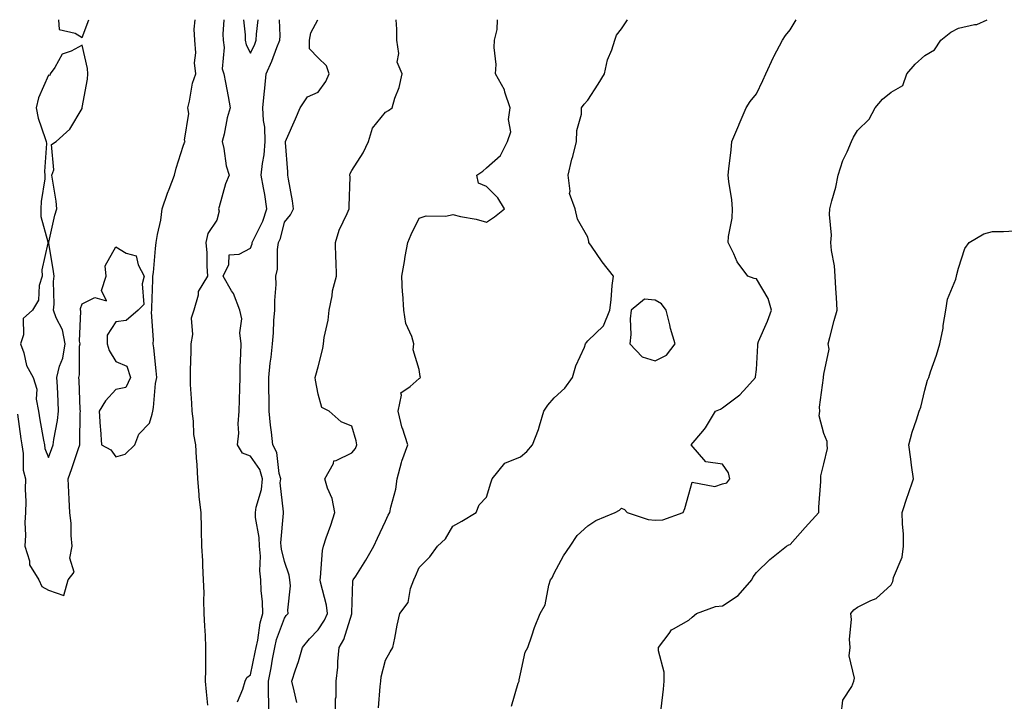
# Model space of a CAD drawing. Units: inches. Extents: x 886643 to 889283, y 7371818 to 7374458.
# Drawn here: x 886930 to 887222, y 7374256 to 7374458 of the extents above; entities that cross this region are included whole.
import ezdxf

# ---------------------------------------------------------------- set-up
doc = ezdxf.new("R2010")
doc.units = ezdxf.units.IN
doc.header["$MEASUREMENT"] = 0
doc.layers.add('Contour_88667371', color=7, linetype='Continuous', true_color=0xcc174f)

msp = doc.modelspace()

# ---------------------------------------------------------------- linework, layer by layer
at = {"layer": 'Contour_88667371'}
for points in [[(886928.9, 7374341.07, 3421), (886929.84, 7374333.72, 3421), (886930.14, 7374331.92, 3421), (886930.55, 7374329.42, 3421), (886930.62, 7374324.49, 3421), (886931.23, 7374321.92, 3421), (886931.19, 7374318.78, 3421), (886931.33, 7374315.2, 3421), (886931.29, 7374311.92, 3421), (886931.07, 7374308.9, 3421), (886931.28, 7374305.15, 3421), (886931.09, 7374301.92, 3421), (886932.41, 7374297.56, 3421), (886932.49, 7374296.36, 3421), (886935.21, 7374291.92, 3421), (886936.12, 7374289.99, 3421), (886938.05, 7374288.88, 3421), (886942.67, 7374287.3, 3421), (886943.91, 7374291.92, 3421), (886945.71, 7374294.26, 3421), (886944.46, 7374298.33, 3421), (886945.13, 7374301.92, 3421), (886944.84, 7374305.13, 3421), (886944.79, 7374308.66, 3421), (886944.44, 7374311.92, 3421), (886944.23, 7374315.74, 3421), (886944.1, 7374317.97, 3421), (886943.88, 7374321.92, 3421), (886944.99, 7374324.98, 3421), (886946.97, 7374330.84, 3421), (886947.35, 7374331.92, 3421), (886947.42, 7374332.55, 3421), (886947.49, 7374341.36, 3421), (886947.55, 7374341.92, 3421), (886947.52, 7374342.45, 3421), (886947.17, 7374351.04, 3421), (886947.13, 7374351.92, 3421), (886947.3, 7374352.67, 3421), (886947.32, 7374361.2, 3421), (886947.44, 7374361.92, 3421), (886947.3, 7374362.67, 3421), (886947.69, 7374371.56, 3421), (886947.56, 7374371.92, 3421), (886947.62, 7374372.36, 3421), (886948.05, 7374373.73, 3421), (886951.8, 7374375.67, 3421), (886955.31, 7374374.66, 3421), (886953.83, 7374377.7, 3421), (886955.2, 7374381.92, 3421), (886954.9, 7374385.07, 3421), (886958.05, 7374390.64, 3421), (886961.16, 7374388.81, 3421), (886964.12, 7374388, 3421), (886964.69, 7374385.28, 3421), (886966.51, 7374381.92, 3421), (886965.85, 7374379.72, 3421), (886966.4, 7374373.57, 3421), (886964.7, 7374371.92, 3421), (886961.11, 7374368.86, 3421), (886958.05, 7374368.44, 3421), (886955.5, 7374364.47, 3421), (886955.52, 7374361.92, 3421), (886956.04, 7374359.91, 3421), (886958.05, 7374356.71, 3421), (886961.37, 7374355.24, 3421), (886962.42, 7374351.92, 3421), (886961.01, 7374348.96, 3421), (886958.05, 7374348.32, 3421), (886954.96, 7374345.01, 3421), (886953.12, 7374341.92, 3421), (886953.42, 7374337.29, 3421), (886953.47, 7374336.5, 3421), (886953.78, 7374331.92, 3421), (886956.6, 7374330.48, 3421), (886958.05, 7374328.43, 3421), (886960.82, 7374329.15, 3421), (886963.65, 7374331.92, 3421), (886964.87, 7374335.1, 3421), (886968.05, 7374338.36, 3421), (886968.87, 7374341.1, 3421), (886969.02, 7374341.92, 3421), (886969.21, 7374343.08, 3421), (886969.87, 7374350.1, 3421), (886970.2, 7374351.92, 3421), (886970, 7374353.87, 3421), (886969.29, 7374360.68, 3421), (886969.16, 7374361.92, 3421), (886969.25, 7374363.12, 3421), (886968.67, 7374371.31, 3421), (886968.73, 7374371.92, 3421), (886968.74, 7374372.61, 3421), (886969.07, 7374380.9, 3421), (886969.08, 7374381.92, 3421), (886969.22, 7374383.09, 3421), (886969.82, 7374390.15, 3421), (886970.07, 7374391.92, 3421), (886970.45, 7374394.32, 3421), (886971.37, 7374398.6, 3421), (886971.82, 7374401.92, 3421), (886973.43, 7374406.54, 3421), (886973.9, 7374407.77, 3421), (886975.43, 7374411.92, 3421), (886975.98, 7374413.99, 3421), (886978.05, 7374420.5, 3421), (886978.41, 7374421.56, 3421), (886978.61, 7374421.92, 3421), (886978.45, 7374422.32, 3421), (886979.73, 7374430.24, 3421), (886979.44, 7374431.92, 3421), (886979.95, 7374433.82, 3421), (886980.8, 7374439.17, 3421), (886981.82, 7374441.92, 3421), (886981.39, 7374445.26, 3421), (886981.82, 7374448.15, 3421), (886981.53, 7374451.92, 3421), (886981.28, 7374455.15, 3421), (886981.58, 7374458, 3421)], [(886941.08, 7374458, 3422), (886941.24, 7374455.11, 3422), (886946, 7374453.97, 3422), (886948.05, 7374452.73, 3422), (886950.09, 7374458, 3422)], [(886990.12, 7374458, 3421), (886989.82, 7374453.69, 3421), (886989.86, 7374451.92, 3421), (886990.23, 7374449.74, 3421), (886989.6, 7374443.47, 3421), (886990.1, 7374441.92, 3421), (886990.59, 7374439.37, 3421), (886991.35, 7374435.22, 3421), (886992.01, 7374431.92, 3421), (886991.09, 7374428.88, 3421), (886990.15, 7374424.02, 3421), (886989.62, 7374421.92, 3421), (886990.11, 7374419.86, 3421), (886990.81, 7374414.68, 3421), (886991.68, 7374411.92, 3421), (886990.59, 7374409.38, 3421), (886988.69, 7374402.56, 3421), (886988.47, 7374401.92, 3421), (886988.73, 7374401.24, 3421), (886988.05, 7374398.53, 3421), (886985.35, 7374394.62, 3421), (886984.78, 7374391.92, 3421), (886985.03, 7374388.9, 3421), (886985.07, 7374384.9, 3421), (886985.29, 7374381.92, 3421), (886982.5, 7374377.47, 3421), (886982.49, 7374376.36, 3421), (886981.23, 7374371.92, 3421), (886980.44, 7374369.53, 3421), (886980.79, 7374364.66, 3421), (886980.31, 7374361.92, 3421), (886980.26, 7374359.71, 3421), (886980.11, 7374353.98, 3421), (886980.06, 7374351.92, 3421), (886980.13, 7374349.84, 3421), (886980.49, 7374344.36, 3421), (886980.56, 7374341.92, 3421), (886981, 7374338.97, 3421), (886981.11, 7374334.98, 3421), (886981.71, 7374331.92, 3421), (886981.89, 7374328.08, 3421), (886982.13, 7374326, 3421), (886982.3, 7374321.92, 3421), (886982.72, 7374317.25, 3421), (886982.69, 7374316.56, 3421), (886983.25, 7374311.92, 3421), (886983.38, 7374307.25, 3421), (886983.34, 7374306.63, 3421), (886983.44, 7374301.92, 3421), (886983.72, 7374297.59, 3421), (886983.74, 7374296.23, 3421), (886984, 7374291.92, 3421), (886984.17, 7374288.04, 3421), (886984.05, 7374285.92, 3421), (886984.19, 7374281.92, 3421), (886984.32, 7374278.19, 3421), (886984.56, 7374275.41, 3421), (886984.7, 7374271.92, 3421), (886984.65, 7374268.52, 3421), (886984.63, 7374265.34, 3421), (886984.59, 7374261.92, 3421), (886984.9, 7374258.77, 3421), (886985.21, 7374254.76, 3421)], [(886994.18, 7374255.79, 3421), (886995.7, 7374259.57, 3421), (886996.46, 7374261.92, 3421), (886996.94, 7374263.03, 3421), (886998.05, 7374263.73, 3421), (886999.43, 7374270.54, 3421), (886999.68, 7374271.92, 3421), (887000.15, 7374274.02, 3421), (887000.82, 7374279.15, 3421), (887001.62, 7374281.92, 3421), (887001.56, 7374285.43, 3421), (887001.16, 7374288.81, 3421), (887001.1, 7374291.92, 3421), (887000.78, 7374294.65, 3421), (887000.97, 7374299, 3421), (887000.71, 7374301.92, 3421), (887000.61, 7374304.48, 3421), (886999.53, 7374310.44, 3421), (886999.45, 7374311.92, 3421), (886999.66, 7374313.53, 3421), (887001.29, 7374318.68, 3421), (887001.57, 7374321.92, 3421), (887000.75, 7374324.62, 3421), (886998.05, 7374328.62, 3421), (886995.63, 7374329.5, 3421), (886994.18, 7374331.92, 3421), (886994.59, 7374335.38, 3421), (886994.34, 7374338.21, 3421), (886994.65, 7374341.92, 3421), (886994.71, 7374345.27, 3421), (886994.84, 7374348.71, 3421), (886994.9, 7374351.92, 3421), (886994.96, 7374355.01, 3421), (886995.16, 7374359.03, 3421), (886995.22, 7374361.92, 3421), (886994.8, 7374365.17, 3421), (886995.48, 7374369.35, 3421), (886994.82, 7374371.92, 3421), (886992.91, 7374376.78, 3421), (886992.35, 7374377.62, 3421), (886989.85, 7374381.92, 3421), (886991.6, 7374385.47, 3421), (886991.63, 7374388.34, 3421), (886994.63, 7374388.5, 3421), (886998.05, 7374390.29, 3421), (886998.45, 7374391.52, 3421), (886998.51, 7374391.92, 3421), (886998.86, 7374392.73, 3421), (887001.68, 7374398.29, 3421), (887002.88, 7374401.92, 3421), (887002.29, 7374406.16, 3421), (887001.81, 7374408.16, 3421), (887001.18, 7374411.92, 3421), (887001.54, 7374415.41, 3421), (887002.06, 7374417.91, 3421), (887002.39, 7374421.92, 3421), (887002.25, 7374426.12, 3421), (887001.85, 7374428.12, 3421), (887001.68, 7374431.92, 3421), (887002.07, 7374435.94, 3421), (887002.29, 7374437.68, 3421), (887002.68, 7374441.92, 3421), (887004.29, 7374445.68, 3421), (887005.84, 7374449.71, 3421), (887006.73, 7374451.92, 3421), (887006.79, 7374453.18, 3421), (887006.65, 7374458, 3421)], [(886995.94, 7374458, 3422), (886996.43, 7374453.54, 3422), (886996.46, 7374451.92, 3422), (886996.69, 7374450.56, 3422), (886998.05, 7374448.05, 3422), (886999.25, 7374450.72, 3422), (886999.73, 7374451.92, 3422), (886999.82, 7374453.69, 3422), (887000.32, 7374458, 3422)], [(887003.42, 7374251.92, 3420), (887003.43, 7374256.54, 3420), (887003.35, 7374257.22, 3420), (887003.35, 7374261.92, 3420), (887004.1, 7374265.87, 3420), (887004.52, 7374268.39, 3420), (887005.17, 7374271.92, 3420), (887005.7, 7374274.27, 3420), (887008.05, 7374280.6, 3420), (887008.62, 7374281.35, 3420), (887009.19, 7374281.92, 3420), (887009.04, 7374282.91, 3420), (887009.85, 7374290.12, 3420), (887009.68, 7374291.92, 3420), (887009.5, 7374293.37, 3420), (887008.05, 7374297.39, 3420), (887007.16, 7374301.03, 3420), (887007.09, 7374301.92, 3420), (887007.04, 7374302.93, 3420), (887007.8, 7374311.67, 3420), (887007.79, 7374311.92, 3420), (887007.82, 7374312.15, 3420), (887006.85, 7374320.72, 3420), (887006.95, 7374321.92, 3420), (887006.47, 7374323.5, 3420), (887005.85, 7374329.72, 3420), (887004.65, 7374331.92, 3420), (887004.23, 7374335.74, 3420), (887003.96, 7374337.82, 3420), (887003.52, 7374341.92, 3420), (887003.51, 7374346.46, 3420), (887003.46, 7374347.34, 3420), (887003.46, 7374351.92, 3420), (887003.85, 7374356.13, 3420), (887004.11, 7374357.98, 3420), (887004.51, 7374361.92, 3420), (887004.79, 7374365.18, 3420), (887004.97, 7374368.84, 3420), (887005.22, 7374371.92, 3420), (887005.18, 7374374.79, 3420), (887005.6, 7374379.47, 3420), (887005.55, 7374381.92, 3420), (887005.97, 7374384, 3420), (887006.05, 7374389.92, 3420), (887006.34, 7374391.92, 3420), (887006.86, 7374393.12, 3420), (887008.05, 7374398.01, 3420), (887009.86, 7374400.11, 3420), (887010.76, 7374401.92, 3420), (887010.46, 7374404.33, 3420), (887009.25, 7374410.72, 3420), (887009.09, 7374411.92, 3420), (887009.05, 7374412.92, 3420), (887008.42, 7374421.55, 3420), (887008.4, 7374421.92, 3420), (887008.67, 7374422.54, 3420), (887011.31, 7374428.66, 3420), (887012.75, 7374431.92, 3420), (887014.87, 7374435.1, 3420), (887018.05, 7374436.55, 3420), (887020.3, 7374439.68, 3420), (887021.36, 7374441.92, 3420), (887020.5, 7374444.37, 3420), (887018.05, 7374446.7, 3420), (887015.47, 7374449.34, 3420), (887015.46, 7374451.92, 3420), (887015.87, 7374454.1, 3420), (887018.01, 7374458, 3420)], [(887011.73, 7374255.6, 3419), (887010.92, 7374259.05, 3419), (887010.29, 7374261.92, 3419), (887011.36, 7374265.23, 3419), (887012.27, 7374267.7, 3419), (887013.45, 7374271.92, 3419), (887015.48, 7374274.49, 3419), (887018.05, 7374277.07, 3419), (887020, 7374279.97, 3419), (887020.81, 7374281.92, 3419), (887020.54, 7374284.41, 3419), (887018.75, 7374291.22, 3419), (887018.65, 7374291.92, 3419), (887018.8, 7374292.67, 3419), (887019.33, 7374300.64, 3419), (887019.69, 7374301.92, 3419), (887020.49, 7374304.36, 3419), (887021.8, 7374308.17, 3419), (887022.99, 7374311.92, 3419), (887022.18, 7374316.05, 3419), (887020.87, 7374319.1, 3419), (887020.05, 7374321.92, 3419), (887022.6, 7374326.47, 3419), (887022.73, 7374327.25, 3419), (887023.44, 7374327.31, 3419), (887028.05, 7374329.64, 3419), (887029.14, 7374330.83, 3419), (887029.55, 7374331.92, 3419), (887029.31, 7374333.18, 3419), (887028.05, 7374337.5, 3419), (887024.87, 7374338.74, 3419), (887021.34, 7374341.92, 3419), (887019.18, 7374343.05, 3419), (887018.05, 7374346.98, 3419), (887017.25, 7374351.12, 3419), (887017.14, 7374351.92, 3419), (887017.35, 7374352.62, 3419), (887018.05, 7374355.1, 3419), (887019.44, 7374360.53, 3419), (887019.63, 7374361.92, 3419), (887019.88, 7374363.75, 3419), (887021.05, 7374368.92, 3419), (887021.38, 7374371.92, 3419), (887022.22, 7374376.1, 3419), (887022.37, 7374377.6, 3419), (887023.51, 7374381.92, 3419), (887023.42, 7374386.55, 3419), (887023.29, 7374387.16, 3419), (887023.23, 7374391.92, 3419), (887024.34, 7374395.63, 3419), (887026.72, 7374400.59, 3419), (887027.24, 7374401.92, 3419), (887027.24, 7374402.73, 3419), (887027.52, 7374411.39, 3419), (887027.51, 7374411.92, 3419), (887027.6, 7374412.37, 3419), (887028.05, 7374413.26, 3419), (887031.41, 7374418.56, 3419), (887033, 7374421.92, 3419), (887034.14, 7374425.83, 3419), (887038.05, 7374430.58, 3419), (887038.91, 7374431.06, 3419), (887039.98, 7374431.92, 3419), (887040.82, 7374434.69, 3419), (887042.05, 7374437.92, 3419), (887043.02, 7374441.92, 3419), (887041.54, 7374445.41, 3419), (887042.02, 7374447.95, 3419), (887041.36, 7374451.92, 3419), (887041.37, 7374455.24, 3419), (887041.23, 7374458, 3419)], [(887023.2, 7374251.92, 3418), (887023.26, 7374256.7, 3418), (887023.37, 7374257.24, 3418), (887023.45, 7374261.92, 3418), (887023.92, 7374266.05, 3418), (887023.88, 7374267.75, 3418), (887024.26, 7374271.92, 3418), (887025.68, 7374274.29, 3418), (887028.05, 7374281.91, 3418), (887028.05, 7374282.12, 3418), (887028.37, 7374291.6, 3418), (887028.48, 7374291.92, 3418), (887029.2, 7374293.07, 3418), (887032.19, 7374297.78, 3418), (887034.61, 7374301.92, 3418), (887035.65, 7374304.32, 3418), (887038.05, 7374309.32, 3418), (887038.86, 7374311.11, 3418), (887039.35, 7374311.92, 3418), (887039.64, 7374313.51, 3418), (887041.1, 7374318.87, 3418), (887041.55, 7374321.92, 3418), (887042.81, 7374326.68, 3418), (887042.87, 7374327.1, 3418), (887044.71, 7374331.92, 3418), (887043.04, 7374336.9, 3418), (887043.03, 7374336.94, 3418), (887041.76, 7374341.92, 3418), (887042.83, 7374346.7, 3418), (887042.59, 7374347.38, 3418), (887045.36, 7374349.23, 3418), (887048.05, 7374351.61, 3418), (887048.23, 7374351.74, 3418), (887048.41, 7374351.92, 3418), (887048.34, 7374352.21, 3418), (887048.05, 7374354.32, 3418), (887046.26, 7374360.12, 3418), (887046.42, 7374361.92, 3418), (887045.84, 7374364.13, 3418), (887044.05, 7374367.92, 3418), (887043.46, 7374371.92, 3418), (887043.15, 7374376.82, 3418), (887043.12, 7374376.99, 3418), (887042.85, 7374381.92, 3418), (887043.65, 7374386.32, 3418), (887043.92, 7374387.79, 3418), (887044.67, 7374391.92, 3418), (887045.61, 7374394.36, 3418), (887048.05, 7374399.15, 3418), (887050.11, 7374399.86, 3418), (887055.91, 7374399.79, 3418), (887058.05, 7374400.21, 3418), (887060.31, 7374399.66, 3418), (887064.96, 7374398.83, 3418), (887068.05, 7374397.94, 3418), (887070.39, 7374399.58, 3418), (887073.34, 7374401.92, 3418), (887071.37, 7374405.24, 3418), (887068.05, 7374408.59, 3418), (887065.67, 7374409.54, 3418), (887065.09, 7374411.92, 3418), (887066.92, 7374413.05, 3418), (887068.05, 7374414.12, 3418), (887072.2, 7374417.77, 3418), (887074.23, 7374421.92, 3418), (887075.19, 7374424.78, 3418), (887074.55, 7374428.42, 3418), (887075.07, 7374431.92, 3418), (887073.44, 7374436.53, 3418), (887073.3, 7374437.17, 3418), (887070.72, 7374441.92, 3418), (887070.83, 7374444.7, 3418), (887070.23, 7374449.74, 3418), (887070.34, 7374451.92, 3418), (887071.18, 7374455.05, 3418), (887071.28, 7374458, 3418)], [(887035.97, 7374253.99, 3417), (887036.42, 7374260.29, 3417), (887036.66, 7374261.92, 3417), (887036.79, 7374263.18, 3417), (887038.05, 7374268.1, 3417), (887039.38, 7374270.59, 3417), (887040.22, 7374271.92, 3417), (887040.79, 7374274.66, 3417), (887041.51, 7374278.46, 3417), (887042.25, 7374281.92, 3417), (887044.73, 7374285.24, 3417), (887045.46, 7374289.33, 3417), (887046.44, 7374291.92, 3417), (887046.98, 7374292.99, 3417), (887048.05, 7374295.64, 3417), (887051.17, 7374298.8, 3417), (887053.51, 7374301.92, 3417), (887055.83, 7374304.14, 3417), (887058.05, 7374307.83, 3417), (887060.64, 7374309.33, 3417), (887064.93, 7374311.92, 3417), (887065.84, 7374314.13, 3417), (887068.05, 7374316.44, 3417), (887069.25, 7374320.72, 3417), (887069.7, 7374321.92, 3417), (887073.48, 7374326.49, 3417), (887078.05, 7374328.41, 3417), (887079.98, 7374329.99, 3417), (887081.68, 7374331.92, 3417), (887083.46, 7374336.51, 3417), (887083.69, 7374337.56, 3417), (887085.02, 7374341.92, 3417), (887086.2, 7374343.77, 3417), (887088.05, 7374345.94, 3417), (887091.19, 7374348.78, 3417), (887093.53, 7374351.92, 3417), (887094.54, 7374355.43, 3417), (887097.03, 7374360.9, 3417), (887097.41, 7374361.92, 3417), (887097.67, 7374362.3, 3417), (887098.05, 7374362.83, 3417), (887102.75, 7374367.22, 3417), (887104.55, 7374371.92, 3417), (887104.99, 7374374.98, 3417), (887105.29, 7374379.16, 3417), (887105.64, 7374381.92, 3417), (887102.32, 7374386.19, 3417), (887099.15, 7374390.82, 3417), (887098.38, 7374391.92, 3417), (887098.35, 7374392.22, 3417), (887098.05, 7374393.55, 3417), (887095, 7374398.87, 3417), (887094.28, 7374401.92, 3417), (887092.59, 7374406.46, 3417), (887092.81, 7374407.16, 3417), (887092.21, 7374411.92, 3417), (887093.34, 7374416.63, 3417), (887093.57, 7374417.44, 3417), (887094.74, 7374421.92, 3417), (887094.8, 7374425.17, 3417), (887096.15, 7374430.02, 3417), (887096.21, 7374431.92, 3417), (887097, 7374432.97, 3417), (887098.05, 7374434.14, 3417), (887101.1, 7374438.87, 3417), (887102.96, 7374441.92, 3417), (887103.86, 7374446.11, 3417), (887105.19, 7374449.06, 3417), (887106.1, 7374451.92, 3417), (887106.56, 7374453.41, 3417), (887108.05, 7374455.31, 3417), (887109.8, 7374458, 3417)], [(887075.46, 7374254.51, 3416), (887077.44, 7374261.31, 3416), (887077.67, 7374261.92, 3416), (887077.71, 7374262.26, 3416), (887078.05, 7374264.04, 3416), (887079.49, 7374270.48, 3416), (887080.27, 7374271.92, 3416), (887081.47, 7374275.34, 3416), (887082.19, 7374277.78, 3416), (887083.91, 7374281.92, 3416), (887085.45, 7374284.52, 3416), (887086.46, 7374290.33, 3416), (887087.01, 7374291.92, 3416), (887087.47, 7374292.5, 3416), (887088.05, 7374293.87, 3416), (887090.87, 7374299.1, 3416), (887092.82, 7374301.92, 3416), (887094.9, 7374305.07, 3416), (887098.05, 7374307.97, 3416), (887100.45, 7374309.52, 3416), (887106.14, 7374311.92, 3416), (887107.42, 7374312.55, 3416), (887108.05, 7374313.21, 3416), (887108.94, 7374312.81, 3416), (887109.77, 7374311.92, 3416), (887115.99, 7374309.86, 3416), (887118.05, 7374309.64, 3416), (887120.28, 7374309.69, 3416), (887126.33, 7374311.92, 3416), (887126.84, 7374313.13, 3416), (887128.05, 7374317.29, 3416), (887129.04, 7374320.93, 3416), (887135.72, 7374319.58, 3416), (887138.05, 7374320.39, 3416), (887139.26, 7374320.71, 3416), (887140.18, 7374321.92, 3416), (887139.81, 7374323.67, 3416), (887138.05, 7374326.23, 3416), (887133.09, 7374326.97, 3416), (887128.67, 7374331.92, 3416), (887132.19, 7374336.06, 3416), (887132.99, 7374336.98, 3416), (887135.95, 7374341.92, 3416), (887137.44, 7374342.53, 3416), (887138.05, 7374342.91, 3416), (887142.37, 7374346.24, 3416), (887143.16, 7374346.81, 3416), (887145.21, 7374349.08, 3416), (887147.83, 7374351.92, 3416), (887147.83, 7374352.14, 3416), (887148.05, 7374354.28, 3416), (887148.53, 7374361.44, 3416), (887148.45, 7374361.92, 3416), (887148.72, 7374362.59, 3416), (887151.35, 7374368.62, 3416), (887152.55, 7374371.92, 3416), (887151.5, 7374375.37, 3416), (887148.05, 7374381.13, 3416), (887147.37, 7374381.24, 3416), (887145.53, 7374381.92, 3416), (887142.32, 7374386.19, 3416), (887141.38, 7374388.59, 3416), (887139.72, 7374391.92, 3416), (887139.83, 7374393.7, 3416), (887140.84, 7374399.13, 3416), (887140.97, 7374401.92, 3416), (887140.73, 7374404.6, 3416), (887139.89, 7374410.08, 3416), (887139.71, 7374411.92, 3416), (887139.88, 7374413.75, 3416), (887140.56, 7374419.41, 3416), (887140.78, 7374421.92, 3416), (887142.84, 7374426.71, 3416), (887142.97, 7374427, 3416), (887144.99, 7374431.92, 3416), (887146.24, 7374433.73, 3416), (887148.05, 7374435.98, 3416), (887149.95, 7374440.02, 3416), (887150.86, 7374441.92, 3416), (887153.1, 7374446.87, 3416), (887153.23, 7374447.1, 3416), (887155.82, 7374451.92, 3416), (887156.69, 7374453.28, 3416), (887158.05, 7374454.95, 3416), (887159.86, 7374458, 3416)], [(887119.82, 7374253.69, 3415), (887120.49, 7374259.48, 3415), (887120.74, 7374261.92, 3415), (887120.68, 7374264.55, 3415), (887119.04, 7374270.93, 3415), (887119.01, 7374271.92, 3415), (887122.14, 7374276.01, 3415), (887122.84, 7374277.13, 3415), (887123.5, 7374277.37, 3415), (887128.05, 7374279.97, 3415), (887129.05, 7374280.92, 3415), (887130.26, 7374281.92, 3415), (887135.9, 7374284.07, 3415), (887138.05, 7374284.24, 3415), (887142.64, 7374287.32, 3415), (887146.69, 7374291.92, 3415), (887147.14, 7374292.83, 3415), (887148.05, 7374294.07, 3415), (887152, 7374297.97, 3415), (887157.03, 7374301.92, 3415), (887157.66, 7374302.31, 3415), (887158.05, 7374302.42, 3415), (887162.53, 7374307.45, 3415), (887166.58, 7374311.92, 3415), (887166.53, 7374313.44, 3415), (887167.2, 7374321.06, 3415), (887167.16, 7374321.92, 3415), (887167.21, 7374322.76, 3415), (887168.05, 7374326.29, 3415), (887169.13, 7374330.84, 3415), (887169.01, 7374331.92, 3415), (887169.09, 7374332.96, 3415), (887168.05, 7374335.33, 3415), (887166.7, 7374340.57, 3415), (887166.88, 7374341.92, 3415), (887166.79, 7374343.18, 3415), (887167.96, 7374351.83, 3415), (887167.95, 7374351.92, 3415), (887167.94, 7374352.03, 3415), (887168.05, 7374352.96, 3415), (887169.62, 7374360.35, 3415), (887169.38, 7374361.92, 3415), (887169.87, 7374363.74, 3415), (887171.13, 7374368.84, 3415), (887172.02, 7374371.92, 3415), (887171.8, 7374375.67, 3415), (887171.64, 7374378.33, 3415), (887171.42, 7374381.92, 3415), (887171.19, 7374385.06, 3415), (887170.36, 7374389.61, 3415), (887170.15, 7374391.92, 3415), (887170.3, 7374394.17, 3415), (887169.7, 7374400.28, 3415), (887169.84, 7374401.92, 3415), (887170.39, 7374404.26, 3415), (887171.59, 7374408.38, 3415), (887172.29, 7374411.92, 3415), (887173.74, 7374416.23, 3415), (887174.99, 7374418.86, 3415), (887176.26, 7374421.92, 3415), (887176.84, 7374423.13, 3415), (887178.05, 7374425.18, 3415), (887181.47, 7374428.5, 3415), (887183.25, 7374431.92, 3415), (887185.48, 7374434.49, 3415), (887188.05, 7374436.55, 3415), (887191.45, 7374438.52, 3415), (887192.68, 7374441.92, 3415), (887195.14, 7374444.83, 3415), (887198.05, 7374447.4, 3415), (887200.87, 7374449.1, 3415), (887202.77, 7374451.92, 3415), (887205.69, 7374454.28, 3415), (887208.05, 7374455.52, 3415), (887212.72, 7374456.59, 3415), (887213.41, 7374456.56, 3415), (887216.54, 7374458, 3415)], [(887173.22, 7374251.92, 3414), (887173.67, 7374256.3, 3414), (887176.41, 7374260.28, 3414), (887176.96, 7374261.92, 3414), (887177.14, 7374262.83, 3414), (887175.58, 7374269.45, 3414), (887175.82, 7374271.92, 3414), (887175.63, 7374274.34, 3414), (887176.27, 7374280.14, 3414), (887176.07, 7374281.92, 3414), (887176.95, 7374283.02, 3414), (887178.05, 7374283.88, 3414), (887181.97, 7374285.84, 3414), (887183.56, 7374286.41, 3414), (887188.05, 7374290.47, 3414), (887188.49, 7374291.48, 3414), (887188.58, 7374291.92, 3414), (887188.73, 7374292.6, 3414), (887191.3, 7374298.67, 3414), (887191.73, 7374301.92, 3414), (887191.65, 7374305.52, 3414), (887191.39, 7374308.58, 3414), (887191.29, 7374311.92, 3414), (887192.91, 7374316.78, 3414), (887192.98, 7374316.99, 3414), (887194.63, 7374321.92, 3414), (887194.08, 7374325.89, 3414), (887193.84, 7374327.71, 3414), (887193.25, 7374331.92, 3414), (887194.29, 7374335.68, 3414), (887195.54, 7374339.41, 3414), (887196.3, 7374341.92, 3414), (887196.82, 7374343.15, 3414), (887198.05, 7374348.19, 3414), (887198.82, 7374351.15, 3414), (887199.16, 7374351.92, 3414), (887199.7, 7374353.56, 3414), (887201.43, 7374358.54, 3414), (887202.45, 7374361.92, 3414), (887203.42, 7374366.55, 3414), (887203.48, 7374367.35, 3414), (887204.25, 7374371.92, 3414), (887204.78, 7374375.19, 3414), (887207.21, 7374381.08, 3414), (887207.42, 7374381.92, 3414), (887207.53, 7374382.44, 3414), (887208.05, 7374384.34, 3414), (887209.84, 7374390.13, 3414), (887211.19, 7374391.92, 3414), (887215.5, 7374394.47, 3414), (887218.05, 7374395.24, 3414), (887221.3, 7374395.17, 3414), (887224.55, 7374395.42, 3414)]]:
    msp.add_polyline3d(points, dxfattribs=at)
for points in [[(886938.05, 7374328.18, 3422), (886939.08, 7374330.89, 3422), (886939.44, 7374331.92, 3422), (886939.62, 7374333.5, 3422), (886940.79, 7374339.17, 3422), (886941.06, 7374341.92, 3422), (886940.93, 7374344.8, 3422), (886940.72, 7374349.25, 3422), (886940.6, 7374351.92, 3422), (886941.39, 7374355.26, 3422), (886942.3, 7374357.67, 3422), (886942.99, 7374361.92, 3422), (886942.21, 7374366.08, 3422), (886940.34, 7374369.63, 3422), (886939.57, 7374371.92, 3422), (886939.78, 7374373.65, 3422), (886939.55, 7374380.42, 3422), (886939.81, 7374381.92, 3422), (886939.52, 7374383.39, 3422), (886938.17, 7374391.8, 3422), (886938.15, 7374391.92, 3422), (886938.19, 7374392.06, 3422), (886939.93, 7374400.04, 3422), (886940.54, 7374401.92, 3422), (886940.35, 7374404.22, 3422), (886939.23, 7374410.73, 3422), (886939.12, 7374411.92, 3422), (886939.65, 7374413.52, 3422), (886938.97, 7374421, 3422), (886940.34, 7374421.92, 3422), (886944.38, 7374425.59, 3422), (886948.05, 7374431.65, 3422), (886948.08, 7374431.89, 3422), (886948.08, 7374431.92, 3422), (886948.09, 7374431.96, 3422), (886949.64, 7374440.33, 3422), (886949.79, 7374441.92, 3422), (886949.64, 7374443.51, 3422), (886948.05, 7374450.5, 3422), (886944.8, 7374448.67, 3422), (886942.18, 7374447.79, 3422), (886939.93, 7374443.81, 3422), (886938.56, 7374441.92, 3422), (886938.49, 7374441.48, 3422), (886938.05, 7374441.51, 3422), (886935.16, 7374434.81, 3422), (886934.38, 7374431.92, 3422), (886934.98, 7374428.85, 3422), (886937.14, 7374422.83, 3422), (886937.38, 7374421.92, 3422), (886937.45, 7374421.32, 3422), (886936.94, 7374413.03, 3422), (886937.03, 7374411.92, 3422), (886936.97, 7374410.84, 3422), (886935.89, 7374404.08, 3422), (886935.78, 7374401.92, 3422), (886935.8, 7374399.67, 3422), (886937.86, 7374392.11, 3422), (886937.87, 7374391.74, 3422), (886936.14, 7374383.84, 3422), (886936.16, 7374381.92, 3422), (886935.36, 7374379.23, 3422), (886935.1, 7374374.87, 3422), (886933.32, 7374371.92, 3422), (886930.55, 7374369.43, 3422), (886930.68, 7374364.55, 3422), (886929.81, 7374361.92, 3422), (886930.78, 7374359.19, 3422), (886931.58, 7374355.45, 3422), (886933.53, 7374351.92, 3422), (886934.64, 7374348.51, 3422), (886934.46, 7374345.51, 3422), (886935.11, 7374341.92, 3422), (886935.5, 7374339.37, 3422), (886936.64, 7374333.33, 3422), (886936.87, 7374331.92, 3422), (886937.03, 7374330.91, 3422)], [(887118.05, 7374356.91, 3417), (887121.43, 7374358.54, 3417), (887123.98, 7374361.92, 3417), (887122.57, 7374366.44, 3417), (887122.4, 7374367.58, 3417), (887121.33, 7374371.92, 3417), (887119.92, 7374373.79, 3417), (887118.05, 7374374.81, 3417), (887114.82, 7374375.15, 3417), (887110.96, 7374371.92, 3417), (887110.64, 7374369.33, 3417), (887110.8, 7374364.67, 3417), (887110.54, 7374361.92, 3417), (887114.15, 7374358.02, 3417)]]:
    msp.add_polyline3d(points, close=True, dxfattribs=at)

doc.saveas('drawing.dxf')
